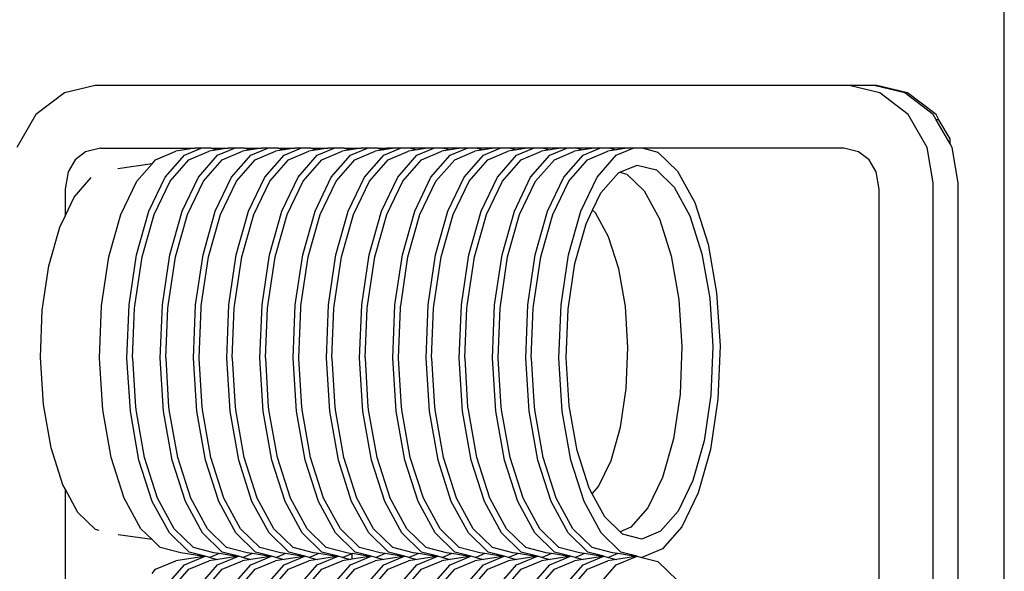
# Model space of a CAD drawing. Units: inches. Extents: x 181 to 425, y 202 to 469.
# Drawn here: x 413 to 418, y 364 to 367 of the extents above; entities that cross this region are included whole.
import ezdxf

# ---------------------------------------------------------------- set-up
doc = ezdxf.new("R2010")
doc.units = ezdxf.units.IN
doc.header["$MEASUREMENT"] = 0
doc.layers.add('Edges', color=7, linetype='Continuous')

# ---------------------------------------------------------------- blocks, each defined once
blk = doc.blocks.new('restaurant coffee counter pl')
at = {"layer": 'Edges'}
for p, q in [((392.1525, 184.4035), (392.1525, 195.3171)), ((387.4328, 189.6435), (387.2738, 189.6069)), ((391.3471, 189.6435), (387.4328, 189.6435)), ((391.5061, 189.6069), (391.3471, 189.6435)), ((391.4764, 189.6435), (391.3471, 189.6435)), ((391.6355, 189.6069), (391.4764, 189.6435)), ((391.4916, 189.6435), (391.4764, 189.6435)), ((391.6506, 189.6069), (391.4916, 189.6435)), ((387.2738, 189.6069), (387.1262, 189.4931)), ((391.6537, 189.4931), (391.5061, 189.6069)), ((391.7831, 189.4931), (391.6355, 189.6069)), ((391.7982, 189.4931), (391.6506, 189.6069)), ((387.1262, 189.4931), (387.0275, 189.3226)), ((391.7523, 189.3226), (391.6537, 189.4931)), ((391.7984, 189.4666), (391.7831, 189.4931)), ((391.8135, 189.4666), (391.7982, 189.4931)), ((391.8135, 189.4666), (391.7984, 189.4666)), ((391.871, 189.341), (391.7984, 189.4666)), ((391.871, 189.3672), (391.8135, 189.4666)), ((391.871, 189.341), (391.871, 189.3672)), ((387.4605, 189.3184), (387.3836, 189.3007)), ((387.4605, 189.3184), (387.9519, 189.3184)), ((387.9519, 189.3184), (387.8527, 189.3027)), ((387.8964, 189.2821), (387.9843, 189.3184)), ((387.9843, 189.3184), (387.9519, 189.3184)), ((388.0362, 189.3184), (387.9843, 189.3184)), ((388.0697, 189.3098), (388.0252, 189.3027)), ((388.0362, 189.3184), (388.1244, 189.3184)), ((388.0362, 189.3184), (388.0697, 189.3098)), ((388.0689, 189.2821), (388.1567, 189.3184)), ((388.1244, 189.3184), (388.0697, 189.3098)), ((388.1567, 189.3184), (388.1244, 189.3184)), ((388.2087, 189.3184), (388.1567, 189.3184)), ((388.2422, 189.3098), (388.1977, 189.3027)), ((388.2087, 189.3184), (388.2969, 189.3184)), ((388.2087, 189.3184), (388.2422, 189.3098)), ((388.2414, 189.2821), (388.3292, 189.3184)), ((388.2969, 189.3184), (388.2422, 189.3098)), ((388.3292, 189.3184), (388.2969, 189.3184)), ((388.3812, 189.3184), (388.3292, 189.3184)), ((388.4146, 189.3098), (388.3701, 189.3027)), ((388.3812, 189.3184), (388.4693, 189.3184)), ((388.3812, 189.3184), (388.4146, 189.3098)), ((388.4138, 189.2821), (388.5017, 189.3184)), ((388.4693, 189.3184), (388.4146, 189.3098)), ((388.5017, 189.3184), (388.4693, 189.3184)), ((388.5536, 189.3184), (388.5017, 189.3184)), ((388.5871, 189.3098), (388.5426, 189.3027)), ((388.5536, 189.3184), (388.6418, 189.3184)), ((388.5536, 189.3184), (388.5871, 189.3098)), ((388.5863, 189.2821), (388.6741, 189.3184)), ((388.6418, 189.3184), (388.5871, 189.3098)), ((388.6741, 189.3184), (388.6418, 189.3184)), ((388.7261, 189.3184), (388.6741, 189.3184)), ((388.7596, 189.3098), (388.7151, 189.3027)), ((388.7261, 189.3184), (388.8143, 189.3184)), ((388.7261, 189.3184), (388.7596, 189.3098)), ((388.7588, 189.2821), (388.8466, 189.3184)), ((388.8143, 189.3184), (388.7596, 189.3098)), ((388.8466, 189.3184), (388.8143, 189.3184)), ((388.8986, 189.3184), (388.8466, 189.3184)), ((388.932, 189.3098), (388.8875, 189.3027)), ((388.8986, 189.3184), (388.9483, 189.3184)), ((388.8986, 189.3184), (388.922, 189.3124)), ((388.9483, 189.3184), (388.922, 189.3124)), ((388.922, 189.3124), (388.932, 189.3098)), ((388.9312, 189.2821), (389.0191, 189.3184)), ((388.9867, 189.3184), (388.932, 189.3098)), ((388.9867, 189.3184), (388.9483, 189.3184)), ((389.0191, 189.3184), (388.9867, 189.3184)), ((389.071, 189.3184), (389.0191, 189.3184)), ((389.1045, 189.3098), (389.06, 189.3027)), ((389.071, 189.3184), (389.1045, 189.3098)), ((389.1592, 189.3184), (389.071, 189.3184)), ((389.1037, 189.2821), (389.1915, 189.3184)), ((389.1592, 189.3184), (389.1045, 189.3098)), ((389.1915, 189.3184), (389.1592, 189.3184)), ((389.2435, 189.3184), (389.1915, 189.3184)), ((389.277, 189.3098), (389.2325, 189.3027)), ((389.2435, 189.3184), (389.277, 189.3098)), ((389.3317, 189.3184), (389.2435, 189.3184)), ((389.2762, 189.2821), (389.364, 189.3184)), ((389.3317, 189.3184), (389.277, 189.3098)), ((389.364, 189.3184), (389.3317, 189.3184)), ((389.416, 189.3184), (389.364, 189.3184)), ((389.4494, 189.3098), (389.4049, 189.3027)), ((389.416, 189.3184), (389.4494, 189.3098)), ((389.5041, 189.3184), (389.416, 189.3184)), ((389.4486, 189.2821), (389.5365, 189.3184)), ((389.5041, 189.3184), (389.4494, 189.3098)), ((389.5365, 189.3184), (389.5041, 189.3184)), ((389.5884, 189.3184), (389.5365, 189.3184)), ((389.6219, 189.3098), (389.5774, 189.3027)), ((389.5884, 189.3184), (389.6219, 189.3098)), ((389.6766, 189.3184), (389.5884, 189.3184)), ((389.6211, 189.2821), (389.7089, 189.3184)), ((389.6766, 189.3184), (389.6219, 189.3098)), ((389.7089, 189.3184), (389.6766, 189.3184)), ((389.7609, 189.3184), (389.7089, 189.3184)), ((389.7944, 189.3098), (389.7499, 189.3027)), ((389.7609, 189.3184), (389.7944, 189.3098)), ((389.849, 189.3184), (389.7609, 189.3184)), ((389.7936, 189.2821), (389.8814, 189.3184)), ((389.849, 189.3184), (389.7944, 189.3098)), ((389.8814, 189.3184), (389.849, 189.3184)), ((389.9334, 189.3184), (389.8814, 189.3184)), ((389.9668, 189.3098), (389.9223, 189.3027)), ((389.9334, 189.3184), (389.9668, 189.3098)), ((390.0215, 189.3184), (389.9334, 189.3184)), ((389.966, 189.2821), (390.0539, 189.3184)), ((390.0215, 189.3184), (389.9668, 189.3098)), ((390.0539, 189.3184), (390.0215, 189.3184)), ((390.1058, 189.3184), (390.0539, 189.3184)), ((390.1393, 189.3098), (390.0948, 189.3027)), ((390.1058, 189.3184), (390.1393, 189.3098)), ((390.194, 189.3184), (390.1058, 189.3184)), ((390.1385, 189.2821), (390.2263, 189.3184)), ((390.194, 189.3184), (390.1393, 189.3098)), ((390.2263, 189.3184), (390.194, 189.3184)), ((390.2783, 189.3184), (390.2263, 189.3184)), ((390.2783, 189.3184), (390.3549, 189.2986)), ((391.3193, 189.3184), (390.2783, 189.3184)), ((391.3963, 189.3007), (391.3193, 189.3184)), ((391.7839, 189.139), (391.7523, 189.3226)), ((391.8817, 189.3226), (391.871, 189.341)), ((391.9133, 189.139), (391.8817, 189.3226)), ((387.3291, 189.2587), (387.2927, 189.1958)), ((387.3836, 189.3007), (387.3291, 189.2587)), ((387.7287, 189.2377), (387.7474, 189.2592)), ((387.7474, 189.2592), (387.8527, 189.3027)), ((387.7969, 189.1679), (387.8964, 189.2821)), ((387.8225, 189.1476), (387.9198, 189.2592)), ((387.9198, 189.2592), (388.0252, 189.3027)), ((387.9693, 189.1679), (388.0689, 189.2821)), ((387.995, 189.1476), (388.0923, 189.2592)), ((388.0923, 189.2592), (388.1977, 189.3027)), ((388.1418, 189.1679), (388.2414, 189.2821)), ((388.1674, 189.1476), (388.2648, 189.2592)), ((388.2648, 189.2592), (388.3701, 189.3027)), ((388.3143, 189.1679), (388.4138, 189.2821)), ((388.3399, 189.1476), (388.4372, 189.2592)), ((388.4372, 189.2592), (388.5426, 189.3027)), ((388.4867, 189.1679), (388.5863, 189.2821)), ((388.5124, 189.1476), (388.6097, 189.2592)), ((388.6097, 189.2592), (388.7151, 189.3027)), ((388.6592, 189.1679), (388.7588, 189.2821)), ((388.6848, 189.1476), (388.7822, 189.2592)), ((388.7822, 189.2592), (388.8875, 189.3027)), ((388.8317, 189.1679), (388.9312, 189.2821)), ((388.8573, 189.1476), (388.9546, 189.2592)), ((388.9546, 189.2592), (389.06, 189.3027)), ((389.0041, 189.1679), (389.1037, 189.2821)), ((389.0298, 189.1476), (389.1271, 189.2592)), ((389.1271, 189.2592), (389.2325, 189.3027)), ((389.1766, 189.1679), (389.2762, 189.2821)), ((389.2022, 189.1476), (389.2996, 189.2592)), ((389.2996, 189.2592), (389.4049, 189.3027)), ((389.3491, 189.1679), (389.4486, 189.2821)), ((389.3747, 189.1476), (389.472, 189.2592)), ((389.472, 189.2592), (389.5774, 189.3027)), ((389.5215, 189.1679), (389.6211, 189.2821)), ((389.5472, 189.1476), (389.6445, 189.2592)), ((389.6445, 189.2592), (389.7499, 189.3027)), ((389.694, 189.1679), (389.7936, 189.2821)), ((389.7196, 189.1476), (389.817, 189.2592)), ((389.817, 189.2592), (389.9223, 189.3027)), ((389.8665, 189.1679), (389.966, 189.2821)), ((389.8921, 189.1476), (389.9894, 189.2592)), ((389.9894, 189.2592), (390.0948, 189.3027)), ((390.0389, 189.1679), (390.1385, 189.2821)), ((390.3549, 189.2986), (390.457, 189.1999)), ((391.4507, 189.2587), (391.3963, 189.3007)), ((391.4871, 189.1958), (391.4507, 189.2587)), ((387.7287, 189.2377), (387.5509, 189.2121)), ((387.65, 189.1476), (387.7287, 189.2377)), ((390.1568, 189.1942), (390.2474, 189.2317)), ((390.2474, 189.2317), (390.3464, 189.2062)), ((390.3464, 189.2062), (390.4394, 189.1162)), ((387.2927, 189.1958), (387.2774, 189.107)), ((387.3251, 189.0652), (387.4134, 189.1665)), ((387.7123, 188.992), (387.7969, 189.1679)), ((387.8847, 188.992), (387.9693, 189.1679)), ((388.0572, 188.992), (388.1418, 189.1679)), ((388.2297, 188.992), (388.3143, 189.1679)), ((388.4021, 188.992), (388.4867, 189.1679)), ((388.5746, 188.992), (388.6592, 189.1679)), ((388.7471, 188.992), (388.8317, 189.1679)), ((388.9195, 188.992), (389.0041, 189.1679)), ((389.092, 188.992), (389.1766, 189.1679)), ((389.2645, 188.992), (389.3491, 189.1679)), ((389.4369, 188.992), (389.5215, 189.1679)), ((389.6094, 188.992), (389.694, 189.1679)), ((389.7819, 188.992), (389.8665, 189.1679)), ((389.9543, 188.992), (390.0389, 189.1679)), ((390.0585, 189.0871), (390.1492, 189.1911)), ((390.1492, 189.1911), (390.1568, 189.1942)), ((390.1568, 189.1942), (390.1926, 189.1849)), ((390.1926, 189.1849), (390.2835, 189.097)), ((390.457, 189.1999), (390.5456, 189.0372)), ((391.5024, 189.107), (391.4871, 189.1958)), ((387.2774, 189.107), (387.2774, 188.9661)), ((387.5673, 188.9755), (387.65, 189.1476)), ((387.7398, 188.9755), (387.8225, 189.1476)), ((387.9123, 188.9755), (387.995, 189.1476)), ((388.0847, 188.9755), (388.1674, 189.1476)), ((388.2572, 188.9755), (388.3399, 189.1476)), ((388.4297, 188.9755), (388.5124, 189.1476)), ((388.6021, 188.9755), (388.6848, 189.1476)), ((388.7746, 188.9755), (388.8573, 189.1476)), ((388.9471, 188.9755), (389.0298, 189.1476)), ((389.1195, 188.9755), (389.2022, 189.1476)), ((389.292, 188.9755), (389.3747, 189.1476)), ((389.4645, 188.9755), (389.5472, 189.1476)), ((389.6369, 188.9755), (389.7196, 189.1476)), ((389.8094, 188.9755), (389.8921, 189.1476)), ((390.4394, 189.1162), (390.52, 188.968)), ((391.5024, 184.6512), (391.5024, 189.107)), ((391.7839, 184.6192), (391.7839, 189.139)), ((391.9133, 184.6192), (391.9133, 189.139)), ((387.2774, 188.9661), (387.3251, 189.0652)), ((390.0155, 188.9975), (390.0585, 189.0871)), ((390.2835, 189.097), (390.3624, 188.9521)), ((390.5456, 189.0372), (390.6146, 188.8215)), ((387.25, 188.9092), (387.2774, 188.9661)), ((387.5049, 188.7548), (387.5673, 188.9755)), ((387.6484, 188.7662), (387.7123, 188.992)), ((387.6774, 188.7548), (387.7398, 188.9755)), ((387.8209, 188.7662), (387.8847, 188.992)), ((387.8499, 188.7548), (387.9123, 188.9755)), ((387.9934, 188.7662), (388.0572, 188.992)), ((388.0223, 188.7548), (388.0847, 188.9755)), ((388.1658, 188.7662), (388.2297, 188.992)), ((388.1948, 188.7548), (388.2572, 188.9755)), ((388.3383, 188.7662), (388.4021, 188.992)), ((388.3673, 188.7548), (388.4297, 188.9755)), ((388.5108, 188.7662), (388.5746, 188.992)), ((388.5397, 188.7548), (388.6021, 188.9755)), ((388.6832, 188.7662), (388.7471, 188.992)), ((388.7122, 188.7548), (388.7746, 188.9755)), ((388.8557, 188.7662), (388.9195, 188.992)), ((388.8847, 188.7548), (388.9471, 188.9755)), ((389.0282, 188.7662), (389.092, 188.992)), ((389.0571, 188.7548), (389.1195, 188.9755)), ((389.2006, 188.7662), (389.2645, 188.992)), ((389.2296, 188.7548), (389.292, 188.9755)), ((389.3731, 188.7662), (389.4369, 188.992)), ((389.4021, 188.7548), (389.4645, 188.9755)), ((389.5456, 188.7662), (389.6094, 188.992)), ((389.5745, 188.7548), (389.6369, 188.9755)), ((389.718, 188.7662), (389.7819, 188.992)), ((389.747, 188.7548), (389.8094, 188.9755)), ((389.8905, 188.7662), (389.9543, 188.992)), ((389.9815, 188.9268), (390.0155, 188.9975)), ((390.0155, 188.9975), (390.0297, 188.9837)), ((390.0979, 188.8585), (390.0297, 188.9837)), ((390.3624, 188.9521), (390.4239, 188.7601)), ((390.52, 188.968), (390.5829, 188.7716)), ((387.1934, 188.709), (387.25, 188.9092)), ((389.9233, 188.7212), (389.9815, 188.9268)), ((390.151, 188.6925), (390.0979, 188.8585)), ((390.6146, 188.8215), (390.6594, 188.5677)), ((387.4671, 188.5005), (387.5049, 188.7548)), ((387.6097, 188.506), (387.6484, 188.7662)), ((387.6395, 188.5005), (387.6774, 188.7548)), ((387.7822, 188.506), (387.8209, 188.7662)), ((387.812, 188.5005), (387.8499, 188.7548)), ((387.9546, 188.506), (387.9934, 188.7662)), ((387.9845, 188.5005), (388.0223, 188.7548)), ((388.1271, 188.506), (388.1658, 188.7662)), ((388.1569, 188.5005), (388.1948, 188.7548)), ((388.2996, 188.506), (388.3383, 188.7662)), ((388.3294, 188.5005), (388.3673, 188.7548)), ((388.472, 188.506), (388.5108, 188.7662)), ((388.5019, 188.5005), (388.5397, 188.7548)), ((388.6445, 188.506), (388.6832, 188.7662)), ((388.6743, 188.5005), (388.7122, 188.7548)), ((388.817, 188.506), (388.8557, 188.7662)), ((388.8468, 188.5005), (388.8847, 188.7548)), ((388.9894, 188.506), (389.0282, 188.7662)), ((389.0193, 188.5005), (389.0571, 188.7548)), ((389.1619, 188.506), (389.2006, 188.7662)), ((389.1917, 188.5005), (389.2296, 188.7548)), ((389.3343, 188.506), (389.3731, 188.7662)), ((389.3642, 188.5005), (389.4021, 188.7548)), ((389.5068, 188.506), (389.5456, 188.7662)), ((389.5367, 188.5005), (389.5745, 188.7548)), ((389.6793, 188.506), (389.718, 188.7662)), ((389.7091, 188.5005), (389.747, 188.7548)), ((389.8517, 188.506), (389.8905, 188.7662)), ((390.4239, 188.7601), (390.4638, 188.5341)), ((390.5829, 188.7716), (390.6237, 188.5404)), ((387.1591, 188.4782), (387.1934, 188.709)), ((389.888, 188.4841), (389.9233, 188.7212)), ((390.1855, 188.4971), (390.151, 188.6925)), ((390.6237, 188.5404), (390.6397, 188.2902)), ((390.6594, 188.5677), (390.6769, 188.293)), ((387.4563, 188.2298), (387.4671, 188.5005)), ((387.5987, 188.2291), (387.6097, 188.506)), ((387.6277, 188.2313), (387.6379, 188.489)), ((387.6379, 188.489), (387.6395, 188.4994)), ((387.6395, 188.4994), (387.6395, 188.5005)), ((387.7712, 188.2291), (387.7822, 188.506)), ((387.8002, 188.2313), (387.8104, 188.489)), ((387.8104, 188.489), (387.8119, 188.4994)), ((387.8119, 188.4994), (387.812, 188.5005)), ((387.9436, 188.2291), (387.9546, 188.506)), ((387.9726, 188.2313), (387.9829, 188.489)), ((387.9829, 188.489), (387.9844, 188.4994)), ((387.9844, 188.4994), (387.9845, 188.5005)), ((388.1161, 188.2291), (388.1271, 188.506)), ((388.1451, 188.2313), (388.1553, 188.489)), ((388.1553, 188.489), (388.1569, 188.4994)), ((388.1569, 188.4994), (388.1569, 188.5005)), ((388.2886, 188.2291), (388.2996, 188.506)), ((388.3176, 188.2313), (388.3278, 188.489)), ((388.3278, 188.489), (388.3293, 188.4994)), ((388.3293, 188.4994), (388.3294, 188.5005)), ((388.461, 188.2291), (388.472, 188.506)), ((388.49, 188.2313), (388.5003, 188.489)), ((388.5003, 188.489), (388.5018, 188.4994)), ((388.5018, 188.4994), (388.5019, 188.5005)), ((388.6335, 188.2291), (388.6445, 188.506)), ((388.6625, 188.2313), (388.6727, 188.489)), ((388.6727, 188.489), (388.6743, 188.4994)), ((388.6743, 188.4994), (388.6743, 188.5005)), ((388.806, 188.2291), (388.817, 188.506)), ((388.835, 188.2313), (388.8452, 188.489)), ((388.8452, 188.489), (388.8467, 188.4994)), ((388.8467, 188.4994), (388.8468, 188.5005)), ((388.9784, 188.2291), (388.9894, 188.506)), ((389.0074, 188.2313), (389.0177, 188.489)), ((389.0177, 188.489), (389.0192, 188.4994)), ((389.0192, 188.4994), (389.0193, 188.5005)), ((389.1509, 188.2291), (389.1619, 188.506)), ((389.1799, 188.2313), (389.1901, 188.489)), ((389.1901, 188.489), (389.1917, 188.4994)), ((389.1917, 188.4994), (389.1917, 188.5005)), ((389.3233, 188.2291), (389.3343, 188.506)), ((389.3524, 188.2313), (389.3626, 188.489)), ((389.3626, 188.489), (389.3641, 188.4994)), ((389.3641, 188.4994), (389.3642, 188.5005)), ((389.4958, 188.2291), (389.5068, 188.506)), ((389.5248, 188.2313), (389.5351, 188.489)), ((389.5351, 188.489), (389.5366, 188.4994)), ((389.5366, 188.4994), (389.5367, 188.5005)), ((389.6683, 188.2291), (389.6793, 188.506)), ((389.6973, 188.2313), (389.7075, 188.489)), ((389.7075, 188.489), (389.7091, 188.4994)), ((389.7091, 188.4994), (389.7091, 188.5005)), ((389.8407, 188.2291), (389.8517, 188.506)), ((390.1989, 188.2856), (390.1855, 188.4971)), ((390.4638, 188.5341), (390.4793, 188.2895)), ((387.1493, 188.2327), (387.1591, 188.4782)), ((389.878, 188.2319), (389.888, 188.4841)), ((390.1905, 188.0725), (390.1989, 188.2856)), ((390.4793, 188.2895), (390.4695, 188.0429)), ((390.6397, 188.2902), (390.6296, 188.0379)), ((390.6769, 188.293), (390.6659, 188.0161)), ((387.1648, 187.9891), (387.1493, 188.2327)), ((389.8939, 187.9817), (389.878, 188.2319)), ((387.4734, 187.9612), (387.4563, 188.2298)), ((387.6162, 187.9544), (387.5987, 188.2291)), ((387.6288, 188.2298), (387.6277, 188.2313)), ((387.644, 187.9756), (387.6288, 188.2298)), ((387.7886, 187.9544), (387.7712, 188.2291)), ((387.8012, 188.2298), (387.8002, 188.2313)), ((387.8164, 187.9756), (387.8012, 188.2298)), ((387.9611, 187.9544), (387.9436, 188.2291)), ((387.9737, 188.2298), (387.9726, 188.2313)), ((387.9889, 187.9756), (387.9737, 188.2298)), ((388.1336, 187.9544), (388.1161, 188.2291)), ((388.1462, 188.2298), (388.1451, 188.2313)), ((388.1614, 187.9756), (388.1462, 188.2298)), ((388.306, 187.9544), (388.2886, 188.2291)), ((388.3186, 188.2298), (388.3176, 188.2313)), ((388.3338, 187.9756), (388.3186, 188.2298)), ((388.4785, 187.9544), (388.461, 188.2291)), ((388.4911, 188.2298), (388.49, 188.2313)), ((388.5063, 187.9756), (388.4911, 188.2298)), ((388.651, 187.9544), (388.6335, 188.2291)), ((388.6636, 188.2298), (388.6625, 188.2313)), ((388.6788, 187.9756), (388.6636, 188.2298)), ((388.8234, 187.9544), (388.806, 188.2291)), ((388.836, 188.2298), (388.835, 188.2313)), ((388.8512, 187.9756), (388.836, 188.2298)), ((388.9959, 187.9544), (388.9784, 188.2291)), ((389.0085, 188.2298), (389.0074, 188.2313)), ((389.0237, 187.9756), (389.0085, 188.2298)), ((389.1684, 187.9544), (389.1509, 188.2291)), ((389.181, 188.2298), (389.1799, 188.2313)), ((389.1962, 187.9756), (389.181, 188.2298)), ((389.3408, 187.9544), (389.3233, 188.2291)), ((389.3534, 188.2298), (389.3524, 188.2313)), ((389.3686, 187.9756), (389.3534, 188.2298)), ((389.5133, 187.9544), (389.4958, 188.2291)), ((389.5259, 188.2298), (389.5248, 188.2313)), ((389.5411, 187.9756), (389.5259, 188.2298)), ((389.6858, 187.9544), (389.6683, 188.2291)), ((389.6984, 188.2298), (389.6973, 188.2313)), ((389.7136, 187.9756), (389.6984, 188.2298)), ((389.8582, 187.9544), (389.8407, 188.2291)), ((390.1607, 187.8722), (390.1905, 188.0725)), ((390.4695, 188.0429), (390.4351, 187.8113)), ((390.6296, 188.0379), (390.5944, 187.8009)), ((387.2046, 187.764), (387.1648, 187.9891)), ((389.9347, 187.7505), (389.8939, 187.9817)), ((390.6659, 188.0161), (390.6272, 187.7559)), ((387.5172, 187.7131), (387.4734, 187.9612)), ((387.661, 187.7005), (387.6162, 187.9544)), ((387.6455, 187.9669), (387.644, 187.9756)), ((387.6459, 187.9612), (387.6455, 187.9669)), ((387.6897, 187.7131), (387.6459, 187.9612)), ((387.8334, 187.7005), (387.7886, 187.9544)), ((387.818, 187.9669), (387.8164, 187.9756)), ((387.8183, 187.9612), (387.818, 187.9669)), ((387.8621, 187.7131), (387.8183, 187.9612)), ((388.0059, 187.7005), (387.9611, 187.9544)), ((387.9904, 187.9669), (387.9889, 187.9756)), ((387.9908, 187.9612), (387.9904, 187.9669)), ((388.0346, 187.7131), (387.9908, 187.9612)), ((388.1784, 187.7005), (388.1336, 187.9544)), ((388.1629, 187.9669), (388.1614, 187.9756)), ((388.1633, 187.9612), (388.1629, 187.9669)), ((388.2071, 187.7131), (388.1633, 187.9612)), ((388.3508, 187.7005), (388.306, 187.9544)), ((388.3354, 187.9669), (388.3338, 187.9756)), ((388.3357, 187.9612), (388.3354, 187.9669)), ((388.3795, 187.7131), (388.3357, 187.9612)), ((388.5233, 187.7005), (388.4785, 187.9544)), ((388.5078, 187.9669), (388.5063, 187.9756)), ((388.5082, 187.9612), (388.5078, 187.9669)), ((388.552, 187.7131), (388.5082, 187.9612)), ((388.6958, 187.7005), (388.651, 187.9544)), ((388.6803, 187.9669), (388.6788, 187.9756)), ((388.6807, 187.9612), (388.6803, 187.9669)), ((388.7245, 187.7131), (388.6807, 187.9612)), ((388.8682, 187.7005), (388.8234, 187.9544)), ((388.8528, 187.9669), (388.8512, 187.9756)), ((388.8531, 187.9612), (388.8528, 187.9669)), ((388.8969, 187.7131), (388.8531, 187.9612)), ((389.0407, 187.7005), (388.9959, 187.9544)), ((389.0252, 187.9669), (389.0237, 187.9756)), ((389.0256, 187.9612), (389.0252, 187.9669)), ((389.0694, 187.7131), (389.0256, 187.9612)), ((389.2132, 187.7005), (389.1684, 187.9544)), ((389.1977, 187.9669), (389.1962, 187.9756)), ((389.1981, 187.9612), (389.1977, 187.9669)), ((389.2419, 187.7131), (389.1981, 187.9612)), ((389.3856, 187.7005), (389.3408, 187.9544)), ((389.3702, 187.9669), (389.3686, 187.9756)), ((389.3705, 187.9612), (389.3702, 187.9669)), ((389.4143, 187.7131), (389.3705, 187.9612)), ((389.5581, 187.7005), (389.5133, 187.9544)), ((389.5426, 187.9669), (389.5411, 187.9756)), ((389.543, 187.9612), (389.5426, 187.9669)), ((389.5868, 187.7131), (389.543, 187.9612)), ((389.7306, 187.7005), (389.6858, 187.9544)), ((389.7151, 187.9669), (389.7136, 187.9756)), ((389.7155, 187.9612), (389.7151, 187.9669)), ((389.7592, 187.7131), (389.7155, 187.9612)), ((389.903, 187.7005), (389.8582, 187.9544)), ((390.1115, 187.6984), (390.1607, 187.8722)), ((390.4351, 187.8113), (390.3782, 187.6102)), ((390.5944, 187.8009), (390.5362, 187.5953)), ((387.2658, 187.5728), (387.2046, 187.764)), ((389.9976, 187.5541), (389.9347, 187.7505)), ((390.6272, 187.7559), (390.5633, 187.5301)), ((387.5847, 187.5024), (387.5172, 187.7131)), ((387.73, 187.4849), (387.661, 187.7005)), ((387.7571, 187.5024), (387.6897, 187.7131)), ((387.9025, 187.4849), (387.8334, 187.7005)), ((387.9296, 187.5024), (387.8621, 187.7131)), ((388.0749, 187.4849), (388.0059, 187.7005)), ((388.1021, 187.5024), (388.0346, 187.7131)), ((388.2474, 187.4849), (388.1784, 187.7005)), ((388.2745, 187.5024), (388.2071, 187.7131)), ((388.4199, 187.4849), (388.3508, 187.7005)), ((388.447, 187.5024), (388.3795, 187.7131)), ((388.5923, 187.4849), (388.5233, 187.7005)), ((388.6195, 187.5024), (388.552, 187.7131)), ((388.7648, 187.4849), (388.6958, 187.7005)), ((388.7919, 187.5024), (388.7245, 187.7131)), ((388.9373, 187.4849), (388.8682, 187.7005)), ((388.9644, 187.5024), (388.8969, 187.7131)), ((389.1097, 187.4849), (389.0407, 187.7005)), ((389.1369, 187.5024), (389.0694, 187.7131)), ((389.2822, 187.4849), (389.2132, 187.7005)), ((389.3093, 187.5024), (389.2419, 187.7131)), ((389.4547, 187.4849), (389.3856, 187.7005)), ((389.4818, 187.5024), (389.4143, 187.7131)), ((389.6271, 187.4849), (389.5581, 187.7005)), ((389.6543, 187.5024), (389.5868, 187.7131)), ((389.7996, 187.4849), (389.7306, 187.7005)), ((389.8267, 187.5024), (389.7592, 187.7131)), ((389.9721, 187.4849), (389.903, 187.7005)), ((390.0464, 187.5629), (390.1115, 187.6984)), ((387.2774, 187.5515), (387.2658, 187.5728)), ((390.3782, 187.6102), (390.3029, 187.4535)), ((390.5362, 187.5953), (390.4591, 187.435)), ((387.2774, 187.5515), (387.2774, 186.8411)), ((387.3443, 187.4285), (387.2774, 187.5515)), ((390.0134, 187.5251), (389.9976, 187.5541)), ((390.0134, 187.5251), (390.0464, 187.5629)), ((390.0783, 187.4059), (390.0134, 187.5251)), ((390.5633, 187.5301), (390.4787, 187.3542)), ((387.6713, 187.3433), (387.5847, 187.5024)), ((387.8186, 187.3222), (387.73, 187.4849)), ((387.8437, 187.3433), (387.7571, 187.5024)), ((387.9911, 187.3222), (387.9025, 187.4849)), ((388.0162, 187.3433), (387.9296, 187.5024)), ((388.1635, 187.3222), (388.0749, 187.4849)), ((388.1887, 187.3433), (388.1021, 187.5024)), ((388.336, 187.3222), (388.2474, 187.4849)), ((388.3611, 187.3433), (388.2745, 187.5024)), ((388.5085, 187.3222), (388.4199, 187.4849)), ((388.5336, 187.3433), (388.447, 187.5024)), ((388.6809, 187.3222), (388.5923, 187.4849)), ((388.7061, 187.3433), (388.6195, 187.5024)), ((388.8534, 187.3222), (388.7648, 187.4849)), ((388.8785, 187.3433), (388.7919, 187.5024)), ((389.0259, 187.3222), (388.9373, 187.4849)), ((389.051, 187.3433), (388.9644, 187.5024)), ((389.1983, 187.3222), (389.1097, 187.4849)), ((389.2235, 187.3433), (389.1369, 187.5024)), ((389.3708, 187.3222), (389.2822, 187.4849)), ((389.3959, 187.3433), (389.3093, 187.5024)), ((389.5433, 187.3222), (389.4547, 187.4849)), ((389.5684, 187.3433), (389.4818, 187.5024)), ((389.7157, 187.3222), (389.6271, 187.4849)), ((389.7409, 187.3433), (389.6543, 187.5024)), ((389.8882, 187.3222), (389.7996, 187.4849)), ((389.9133, 187.3433), (389.8267, 187.5024)), ((390.0607, 187.3222), (389.9721, 187.4849)), ((387.4349, 187.341), (387.3443, 187.4285)), ((390.3029, 187.4535), (390.2142, 187.3519)), ((390.4591, 187.435), (390.3684, 187.331)), ((390.1581, 187.3287), (390.0783, 187.4059)), ((387.454, 187.336), (387.4349, 187.341)), ((387.7288, 187.2876), (387.5531, 187.3129)), ((387.7288, 187.2876), (387.6713, 187.3433)), ((387.9207, 187.2235), (387.8186, 187.3222)), ((387.9435, 187.2467), (387.8437, 187.3433)), ((388.0931, 187.2235), (387.9911, 187.3222)), ((388.116, 187.2467), (388.0162, 187.3433)), ((388.2656, 187.2235), (388.1635, 187.3222)), ((388.2885, 187.2467), (388.1887, 187.3433)), ((388.4381, 187.2235), (388.336, 187.3222)), ((388.4609, 187.2467), (388.3611, 187.3433)), ((388.6105, 187.2235), (388.5085, 187.3222)), ((388.6334, 187.2467), (388.5336, 187.3433)), ((388.783, 187.2235), (388.6809, 187.3222)), ((388.8059, 187.2467), (388.7061, 187.3433)), ((388.9555, 187.2235), (388.8534, 187.3222)), ((388.9783, 187.2467), (388.8785, 187.3433)), ((389.1279, 187.2235), (389.0259, 187.3222)), ((389.1508, 187.2467), (389.051, 187.3433)), ((389.3004, 187.2235), (389.1983, 187.3222)), ((389.3233, 187.2467), (389.2235, 187.3433)), ((389.4729, 187.2235), (389.3708, 187.3222)), ((389.4957, 187.2467), (389.3959, 187.3433)), ((389.6453, 187.2235), (389.5433, 187.3222)), ((389.6682, 187.2467), (389.5684, 187.3433)), ((389.8178, 187.2235), (389.7157, 187.3222)), ((389.8407, 187.2467), (389.7409, 187.3433)), ((389.9903, 187.2235), (389.8882, 187.3222)), ((390.0131, 187.2467), (389.9133, 187.3433)), ((390.1627, 187.2235), (390.0607, 187.3222)), ((390.2142, 187.3519), (390.1581, 187.3287)), ((390.1713, 187.3159), (390.1581, 187.3287)), ((390.2703, 187.2904), (390.1713, 187.3159)), ((390.3684, 187.331), (390.2703, 187.2904)), ((390.4787, 187.3542), (390.3792, 187.24)), ((387.7711, 187.2467), (387.7288, 187.2876)), ((387.8773, 187.2193), (387.7711, 187.2467)), ((387.9969, 187.2005), (387.8773, 187.2193)), ((388.0042, 187.2017), (387.9207, 187.2235)), ((388.0497, 187.2193), (387.9435, 187.2467)), ((388.0768, 187.2151), (388.0293, 187.1954)), ((388.0768, 187.2151), (388.0497, 187.2193)), ((388.1694, 187.2005), (388.0768, 187.2151)), ((388.1767, 187.2017), (388.0931, 187.2235)), ((388.2222, 187.2193), (388.116, 187.2467)), ((388.2493, 187.2151), (388.2018, 187.1954)), ((388.2493, 187.2151), (388.2222, 187.2193)), ((388.3418, 187.2005), (388.2493, 187.2151)), ((388.3492, 187.2017), (388.2656, 187.2235)), ((388.3947, 187.2193), (388.2885, 187.2467)), ((388.4218, 187.2151), (388.3742, 187.1954)), ((388.4218, 187.2151), (388.3947, 187.2193)), ((388.5143, 187.2005), (388.4218, 187.2151)), ((388.5216, 187.2017), (388.4381, 187.2235)), ((388.5671, 187.2193), (388.4609, 187.2467)), ((388.5942, 187.2151), (388.5467, 187.1954)), ((388.5942, 187.2151), (388.5671, 187.2193)), ((388.6868, 187.2005), (388.5942, 187.2151)), ((388.6941, 187.2017), (388.6105, 187.2235)), ((388.7396, 187.2193), (388.6334, 187.2467)), ((388.7652, 187.2145), (388.7192, 187.1954)), ((388.7652, 187.2145), (388.7396, 187.2193)), ((388.7667, 187.2151), (388.7652, 187.2145)), ((388.7652, 187.2145), (388.7652, 187.1857)), ((388.8592, 187.2005), (388.7667, 187.2151)), ((388.8666, 187.2017), (388.783, 187.2235)), ((388.9121, 187.2193), (388.8059, 187.2467)), ((388.9392, 187.2151), (388.8916, 187.1954)), ((388.9392, 187.2151), (388.9121, 187.2193)), ((389.0317, 187.2005), (388.9392, 187.2151)), ((389.039, 187.2017), (388.9555, 187.2235)), ((389.0845, 187.2193), (388.9783, 187.2467)), ((389.1116, 187.2151), (389.0641, 187.1954)), ((389.1116, 187.2151), (389.0845, 187.2193)), ((389.2042, 187.2005), (389.1116, 187.2151)), ((389.2115, 187.2017), (389.1279, 187.2235)), ((389.257, 187.2193), (389.1508, 187.2467)), ((389.2841, 187.2151), (389.2366, 187.1954)), ((389.2841, 187.2151), (389.257, 187.2193)), ((389.3766, 187.2005), (389.2841, 187.2151)), ((389.384, 187.2017), (389.3004, 187.2235)), ((389.4295, 187.2193), (389.3233, 187.2467)), ((389.4566, 187.2151), (389.409, 187.1954)), ((389.4566, 187.2151), (389.4295, 187.2193)), ((389.5491, 187.2005), (389.4566, 187.2151)), ((389.5564, 187.2017), (389.4729, 187.2235)), ((389.6019, 187.2193), (389.4957, 187.2467)), ((389.629, 187.2151), (389.5815, 187.1954)), ((389.629, 187.2151), (389.6019, 187.2193)), ((389.7216, 187.2005), (389.629, 187.2151)), ((389.7289, 187.2017), (389.6453, 187.2235)), ((389.7744, 187.2193), (389.6682, 187.2467)), ((389.8015, 187.2151), (389.754, 187.1954)), ((389.8015, 187.2151), (389.7744, 187.2193)), ((389.894, 187.2005), (389.8015, 187.2151)), ((389.9014, 187.2017), (389.8178, 187.2235)), ((389.9469, 187.2193), (389.8407, 187.2467)), ((389.974, 187.2151), (389.9264, 187.1954)), ((389.974, 187.2151), (389.9469, 187.2193)), ((390.0665, 187.2005), (389.974, 187.2151)), ((390.0738, 187.2017), (389.9903, 187.2235)), ((390.1193, 187.2193), (390.0131, 187.2467)), ((390.1464, 187.2151), (390.0989, 187.1954)), ((390.1464, 187.2151), (390.1193, 187.2193)), ((390.239, 187.2005), (390.1464, 187.2151)), ((390.2463, 187.2017), (390.1627, 187.2235)), ((390.3792, 187.24), (390.2714, 187.1954)), ((387.7474, 187.1342), (387.8527, 187.1777)), ((387.9969, 187.2005), (387.8527, 187.1777)), ((387.8964, 187.1571), (388.0042, 187.2017)), ((387.9198, 187.1342), (388.0252, 187.1777)), ((388.0042, 187.2017), (387.9969, 187.2005)), ((388.0272, 187.1957), (388.0042, 187.2017)), ((388.0697, 187.1848), (388.0252, 187.1777)), ((388.0293, 187.1954), (388.0272, 187.1957)), ((388.0293, 187.1954), (388.0697, 187.1848)), ((388.0689, 187.1571), (388.1767, 187.2017)), ((388.1694, 187.2005), (388.0697, 187.1848)), ((388.0923, 187.1342), (388.1977, 187.1777)), ((388.1767, 187.2017), (388.1694, 187.2005)), ((388.1997, 187.1957), (388.1767, 187.2017)), ((388.2422, 187.1848), (388.1977, 187.1777)), ((388.2018, 187.1954), (388.1997, 187.1957)), ((388.2018, 187.1954), (388.2422, 187.1848)), ((388.2414, 187.1571), (388.3492, 187.2017)), ((388.3418, 187.2005), (388.2422, 187.1848)), ((388.2648, 187.1342), (388.3701, 187.1777)), ((388.3492, 187.2017), (388.3418, 187.2005)), ((388.3721, 187.1957), (388.3492, 187.2017)), ((388.4146, 187.1848), (388.3701, 187.1777)), ((388.3742, 187.1954), (388.3721, 187.1957)), ((388.3742, 187.1954), (388.4146, 187.1848)), ((388.4138, 187.1571), (388.5216, 187.2017)), ((388.5143, 187.2005), (388.4146, 187.1848)), ((388.4372, 187.1342), (388.5426, 187.1777)), ((388.5216, 187.2017), (388.5143, 187.2005)), ((388.5446, 187.1957), (388.5216, 187.2017)), ((388.5871, 187.1848), (388.5426, 187.1777)), ((388.5467, 187.1954), (388.5446, 187.1957)), ((388.5467, 187.1954), (388.5871, 187.1848)), ((388.5863, 187.1571), (388.6941, 187.2017)), ((388.6868, 187.2005), (388.5871, 187.1848)), ((388.6097, 187.1342), (388.7151, 187.1777)), ((388.6941, 187.2017), (388.6868, 187.2005)), ((388.7171, 187.1957), (388.6941, 187.2017)), ((388.7596, 187.1848), (388.7151, 187.1777)), ((388.7192, 187.1954), (388.7171, 187.1957)), ((388.7192, 187.1954), (388.7596, 187.1848)), ((388.7588, 187.1571), (388.8666, 187.2017)), ((388.7652, 187.1857), (388.7596, 187.1848)), ((388.8592, 187.2005), (388.7652, 187.1857)), ((388.7822, 187.1342), (388.8875, 187.1777)), ((388.8666, 187.2017), (388.8592, 187.2005)), ((388.8895, 187.1957), (388.8666, 187.2017)), ((388.932, 187.1848), (388.8875, 187.1777)), ((388.8916, 187.1954), (388.8895, 187.1957)), ((388.8916, 187.1954), (388.932, 187.1848)), ((388.9312, 187.1571), (389.039, 187.2017)), ((389.0317, 187.2005), (388.932, 187.1848)), ((388.9546, 187.1342), (389.06, 187.1777)), ((389.039, 187.2017), (389.0317, 187.2005)), ((389.062, 187.1957), (389.039, 187.2017)), ((389.1045, 187.1848), (389.06, 187.1777)), ((389.0641, 187.1954), (389.062, 187.1957)), ((389.0641, 187.1954), (389.1045, 187.1848)), ((389.1037, 187.1571), (389.2115, 187.2017)), ((389.2042, 187.2005), (389.1045, 187.1848)), ((389.1271, 187.1342), (389.2325, 187.1777)), ((389.2115, 187.2017), (389.2042, 187.2005)), ((389.2345, 187.1957), (389.2115, 187.2017)), ((389.277, 187.1848), (389.2325, 187.1777)), ((389.2366, 187.1954), (389.2345, 187.1957)), ((389.2366, 187.1954), (389.277, 187.1848)), ((389.2762, 187.1571), (389.384, 187.2017)), ((389.3766, 187.2005), (389.277, 187.1848)), ((389.2996, 187.1342), (389.4049, 187.1777)), ((389.384, 187.2017), (389.3766, 187.2005)), ((389.4069, 187.1957), (389.384, 187.2017)), ((389.4494, 187.1848), (389.4049, 187.1777)), ((389.409, 187.1954), (389.4069, 187.1957)), ((389.409, 187.1954), (389.4494, 187.1848)), ((389.4486, 187.1571), (389.5564, 187.2017)), ((389.5491, 187.2005), (389.4494, 187.1848)), ((389.472, 187.1342), (389.5774, 187.1777)), ((389.5564, 187.2017), (389.5491, 187.2005)), ((389.5794, 187.1957), (389.5564, 187.2017)), ((389.6219, 187.1848), (389.5774, 187.1777)), ((389.5815, 187.1954), (389.5794, 187.1957)), ((389.5815, 187.1954), (389.6219, 187.1848)), ((389.6211, 187.1571), (389.7289, 187.2017)), ((389.7216, 187.2005), (389.6219, 187.1848)), ((389.6445, 187.1342), (389.7499, 187.1777)), ((389.7289, 187.2017), (389.7216, 187.2005)), ((389.7518, 187.1957), (389.7289, 187.2017)), ((389.7944, 187.1848), (389.7499, 187.1777)), ((389.754, 187.1954), (389.7518, 187.1957)), ((389.754, 187.1954), (389.7944, 187.1848)), ((389.7936, 187.1571), (389.9014, 187.2017)), ((389.894, 187.2005), (389.7944, 187.1848)), ((389.817, 187.1342), (389.9223, 187.1777)), ((389.9014, 187.2017), (389.894, 187.2005)), ((389.9243, 187.1957), (389.9014, 187.2017)), ((389.9668, 187.1848), (389.9223, 187.1777)), ((389.9264, 187.1954), (389.9243, 187.1957)), ((389.9264, 187.1954), (389.9668, 187.1848)), ((389.966, 187.1571), (390.0738, 187.2017)), ((390.0665, 187.2005), (389.9668, 187.1848)), ((389.9894, 187.1342), (390.0948, 187.1777)), ((390.0738, 187.2017), (390.0665, 187.2005)), ((390.0738, 187.2017), (390.0968, 187.1957)), ((390.1393, 187.1848), (390.0948, 187.1777)), ((390.0989, 187.1954), (390.0968, 187.1957)), ((390.0989, 187.1954), (390.1393, 187.1848)), ((390.1385, 187.1571), (390.2463, 187.2017)), ((390.239, 187.2005), (390.1393, 187.1848)), ((390.2463, 187.2017), (390.239, 187.2005)), ((390.2463, 187.2017), (390.2692, 187.1957)), ((390.2714, 187.1954), (390.2692, 187.1957)), ((390.2714, 187.1954), (390.3549, 187.1736)), ((390.3549, 187.1736), (390.457, 187.0749)), ((387.7287, 187.1127), (387.7474, 187.1342)), ((387.7969, 187.0429), (387.8964, 187.1571)), ((387.8225, 187.0226), (387.9198, 187.1342)), ((387.9693, 187.0429), (388.0689, 187.1571)), ((387.995, 187.0226), (388.0923, 187.1342)), ((388.1418, 187.0429), (388.2414, 187.1571)), ((388.1674, 187.0226), (388.2648, 187.1342)), ((388.3143, 187.0429), (388.4138, 187.1571)), ((388.3399, 187.0226), (388.4372, 187.1342)), ((388.4867, 187.0429), (388.5863, 187.1571)), ((388.5124, 187.0226), (388.6097, 187.1342)), ((388.6592, 187.0429), (388.7588, 187.1571)), ((388.6848, 187.0226), (388.7822, 187.1342)), ((388.8317, 187.0429), (388.9312, 187.1571)), ((388.8573, 187.0226), (388.9546, 187.1342)), ((389.0041, 187.0429), (389.1037, 187.1571)), ((389.0298, 187.0226), (389.1271, 187.1342)), ((389.1766, 187.0429), (389.2762, 187.1571)), ((389.2022, 187.0226), (389.2996, 187.1342)), ((389.3491, 187.0429), (389.4486, 187.1571)), ((389.3747, 187.0226), (389.472, 187.1342)), ((389.5215, 187.0429), (389.6211, 187.1571)), ((389.5472, 187.0226), (389.6445, 187.1342)), ((389.694, 187.0429), (389.7936, 187.1571)), ((389.7196, 187.0226), (389.817, 187.1342)), ((389.8665, 187.0429), (389.966, 187.1571)), ((389.8921, 187.0226), (389.9894, 187.1342)), ((390.0389, 187.0429), (390.1385, 187.1571))]:
    blk.add_line(p, q, dxfattribs=at)

msp = doc.modelspace()

# ---------------------------------------------------------------- block references
msp.add_blockref('restaurant coffee counter pl', (26.1671, 176.6173))

doc.saveas('drawing.dxf')
